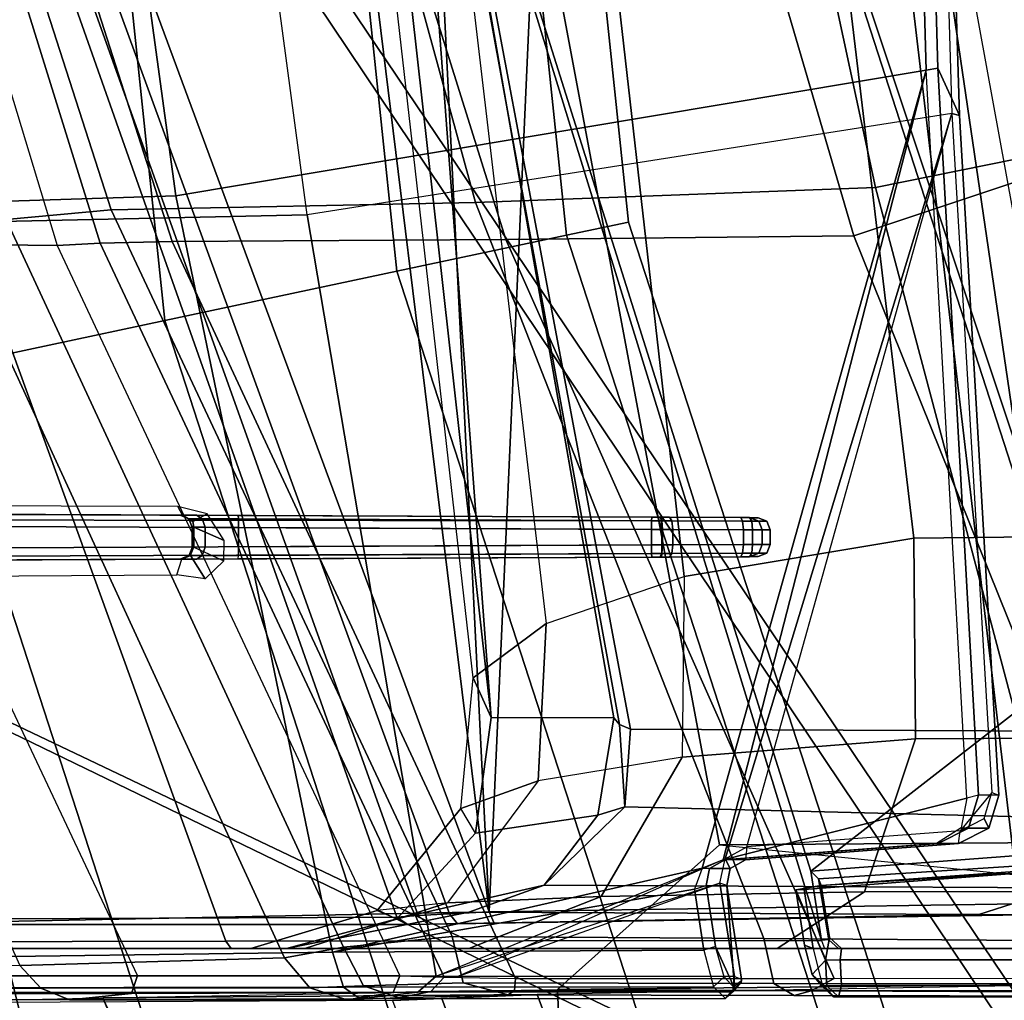
# Model space of a CAD drawing. Units: inches. Extents: x -12.8 to 13.9, y -13.8 to 13.8.
# Drawn here: x -9.7 to -8.9, y -2.6 to -1.8 of the extents above; entities that cross this region are included whole.
import ezdxf

# ---------------------------------------------------------------- set-up
doc = ezdxf.new("R2010")
doc.units = ezdxf.units.IN
doc.header["$MEASUREMENT"] = 0
for name, color, linetype in [('SEAT-BASE', 5, 'Continuous'), ('SEAT-FOOTREST', 5, 'Continuous'), ('SEAT-FRAME', 5, 'Continuous'), ('SEAT-INTERWEAVE', 5, 'Continuous')]:
    doc.layers.add(name, color=color, linetype=linetype)

msp = doc.modelspace()

# ---------------------------------------------------------------- linework, layer by layer
at = {"layer": 'SEAT-BASE'}
for points in [[(-1.9262, -0.66255, 6.36145), (-2.06298, -0.65731, 4.6526), (-10.6176, -7.06838, 3.30064), (-11.15383, -7.4879, 3.71143)], [(-1.91959, -0.69775, 6.43419), (-1.9262, -0.66255, 6.36145), (-11.15383, -7.4879, 3.71143), (-11.1474, -7.52336, 3.78943)], [(-10.6176, -7.06838, 3.30064), (-2.06298, -0.65731, 4.6526), (-2.04584, -0.65672, 4.60165), (-10.60046, -7.06779, 3.24969)], [(-2.00993, -0.68874, 4.55523), (-10.5287, -7.06631, 3.20692), (-10.60046, -7.06779, 3.24969), (-2.04584, -0.65672, 4.60165)], [(-2.00993, -0.68874, 4.55523), (-1.98629, -0.71725, 4.54054), (-10.40207, -7.02584, 3.21511), (-10.5287, -7.06631, 3.20692)], [(-1.88126, -0.75968, 6.46982), (-1.91959, -0.69775, 6.43419), (-11.1474, -7.52336, 3.78943), (-11.11134, -7.60765, 3.81877)], [(-9.89927, -7.71786, 3.21513), (-10.40207, -7.02584, 3.21511), (-1.98629, -0.71725, 4.54054), (-1.29594, -1.66743, 4.54054)], [(-1.88126, -0.75968, 6.46982), (-11.11134, -7.60765, 3.81877), (-10.89018, -7.91205, 3.81877), (-1.59255, -1.15705, 6.49726)], [(-10.66902, -8.21645, 3.81877), (-1.30384, -1.55443, 6.46982), (-1.59255, -1.15705, 6.49726), (-10.89018, -7.91205, 3.81877)], [(-1.25676, -1.61004, 6.43415), (-1.30384, -1.55443, 6.46982), (-10.66902, -8.21645, 3.81877), (-10.59988, -8.27696, 3.78943)], [(-10.57684, -8.29849, 3.71143), (-1.22535, -1.62718, 6.36145), (-1.25676, -1.61004, 6.43415), (-10.59988, -8.27696, 3.78943)], [(-10.57684, -8.29849, 3.71143), (-10.00345, -7.91369, 3.30064), (-1.26263, -1.75889, 4.6526), (-1.22535, -1.62718, 6.36145)], [(-9.9712, -7.82794, 3.20794), (-9.89927, -7.71786, 3.21513), (-1.29594, -1.66743, 4.54054), (-1.27613, -1.69873, 4.55523)], [(-1.25677, -1.74277, 4.60165), (-9.99759, -7.89757, 3.24969), (-9.9712, -7.82794, 3.20794), (-1.27613, -1.69873, 4.55523)], [(-9.99759, -7.89757, 3.24969), (-1.25677, -1.74277, 4.60165), (-1.26263, -1.75889, 4.6526), (-10.00345, -7.91369, 3.30064)]]:
    msp.add_3dface(points, dxfattribs=at)
at = {"layer": 'SEAT-FOOTREST'}
for points in [[(-9.74153, -2.06174, 14.63978), (-9.55299, -2.02166, 14.69143), (-9.76575, 0.00794, 14.69143), (-9.95851, 0.00794, 14.63978)], [(-9.55299, -2.02166, 13.92041), (-9.74153, -2.06174, 13.97206), (-9.95851, 0.00794, 13.97206), (-9.76575, 0.00794, 13.92041)], [(-9.55299, -2.02166, 14.69143), (-9.36445, -1.98159, 14.63978), (-9.573, 0.00794, 14.63978), (-9.76575, 0.00794, 14.69143)], [(-9.36445, -1.98159, 13.97206), (-9.55299, -2.02166, 13.92041), (-9.76575, 0.00794, 13.92041), (-9.573, 0.00794, 13.97206)], [(-9.36445, -1.98159, 14.63978), (-9.22642, -1.95225, 14.49867), (-9.43189, 0.00794, 14.49867), (-9.573, 0.00794, 14.63978)], [(-9.22642, -1.95225, 14.11316), (-9.36445, -1.98159, 13.97206), (-9.573, 0.00794, 13.97206), (-9.43189, 0.00794, 14.11316)], [(-9.22642, -1.95225, 14.49867), (-9.1759, -1.94151, 14.30592), (-9.38024, 0.00794, 14.30592), (-9.43189, 0.00794, 14.49867)], [(-9.1759, -1.94151, 14.30592), (-9.22642, -1.95225, 14.11316), (-9.43189, 0.00794, 14.11316), (-9.38024, 0.00794, 14.30592)], [(-8.6179, -3.82688, 14.49867), (-8.57072, -3.80587, 14.30592), (-9.1759, -1.94151, 14.30592), (-9.22642, -1.95225, 14.49867)], [(-8.57072, -3.80587, 14.30592), (-8.6179, -3.82688, 14.11316), (-9.22642, -1.95225, 14.11316), (-9.1759, -1.94151, 14.30592)], [(-8.74681, -3.88427, 14.63978), (-8.6179, -3.82688, 14.49867), (-9.22642, -1.95225, 14.49867), (-9.36445, -1.98159, 14.63978)], [(-8.6179, -3.82688, 14.11316), (-8.74681, -3.88427, 13.97206), (-9.36445, -1.98159, 13.97206), (-9.22642, -1.95225, 14.11316)], [(-8.9229, -3.96268, 14.69143), (-8.74681, -3.88427, 14.63978), (-9.36445, -1.98159, 14.63978), (-9.55299, -2.02166, 14.69143)], [(-8.74681, -3.88427, 13.97206), (-8.9229, -3.96268, 13.92041), (-9.55299, -2.02166, 13.92041), (-9.36445, -1.98159, 13.97206)], [(-9.09899, -4.04108, 14.63978), (-8.9229, -3.96268, 14.69143), (-9.55299, -2.02166, 14.69143), (-9.74153, -2.06174, 14.63978)], [(-8.9229, -3.96268, 13.92041), (-9.09899, -4.04108, 13.97206), (-9.74153, -2.06174, 13.97206), (-9.55299, -2.02166, 13.92041)], [(-9.2279, -4.09847, 14.49867), (-9.09899, -4.04108, 14.63978), (-9.74153, -2.06174, 14.63978), (-9.87956, -2.09108, 14.49867)], [(-9.09899, -4.04108, 13.97206), (-9.2279, -4.09847, 14.11316), (-9.87956, -2.09108, 14.11316), (-9.74153, -2.06174, 13.97206)], [(-9.27508, -4.11948, 14.30592), (-9.2279, -4.09847, 14.49867), (-9.87956, -2.09108, 14.49867), (-9.93008, -2.10182, 14.30592)], [(-9.2279, -4.09847, 14.11316), (-9.27508, -4.11948, 14.30592), (-9.93008, -2.10182, 14.30592), (-9.87956, -2.09108, 14.11316)]]:
    msp.add_3dface(points, dxfattribs=at)
at = {"layer": 'SEAT-FRAME'}
for points in [[(-9.30218, -2.31238, 26.18164), (-9.5653, -0.001, 26.15652), (-9.54986, -0.001, 26.57219), (-9.28773, -2.34444, 26.50454)], [(-9.50959, -0.001, 25.94093), (-9.24297, -2.2682, 25.9648), (-9.30218, -2.31238, 26.18164), (-9.5653, -0.001, 26.15652)], [(-9.28773, -2.34444, 26.50454), (-9.54986, -0.001, 26.57219), (-9.46268, -0.001, 27.14763), (-9.35924, -1.39352, 27.14364)], [(-9.13056, -2.22992, 25.80693), (-9.38417, -0.001, 25.73943), (-9.50959, -0.001, 25.94093), (-9.24297, -2.2682, 25.9648)], [(-9.38417, -0.001, 25.73943), (-9.13056, -2.22992, 25.80693), (-8.94379, -2.19864, 25.684), (-9.20606, -0.001, 25.6204)], [(-7.8222, -2.18621, 25.38159), (-8.00625, -0.001, 25.33631), (-9.20606, -0.001, 25.6204), (-8.94379, -2.19864, 25.684)], [(-9.87898, -2.52741, 25.26091), (-10.41912, -1.20021, 25.19939), (-9.98205, -1.20561, 24.80135), (-9.5035, -2.52641, 24.91295)], [(-9.82094, -1.21371, 30.11081), (-10.21007, -1.20915, 28.1182), (-9.81572, -2.50886, 27.78184), (-9.36427, -2.5069, 30.26233)], [(-9.42443, -1.21034, 24.58876), (-9.01893, -2.52599, 24.74313), (-9.5035, -2.52641, 24.91295), (-9.98205, -1.20561, 24.80135)], [(-9.16609, -1.20648, 24.5218), (-8.81205, -2.30186, 24.65645), (-9.02779, -2.46953, 24.72498), (-9.42443, -1.21034, 24.58876)], [(-8.5739, -1.20396, 24.39582), (-8.06826, -2.30667, 24.38085), (-8.80068, -2.30352, 24.56162), (-9.16609, -1.20648, 24.5218)], [(-8.80068, -2.30352, 24.56162), (-8.80068, -2.30352, 24.56162), (-8.81205, -2.30186, 24.65645), (-9.16609, -1.20648, 24.5218)], [(-9.82094, -1.21371, 30.11081), (-9.36427, -2.5069, 30.26233), (-9.34691, -2.50565, 30.29671), (-9.80888, -1.2134, 30.13436)], [(-9.80888, -1.2134, 30.13436), (-9.34691, -2.50565, 30.29671), (-9.32149, -2.50437, 30.32478), (-9.79348, -1.21292, 30.15816)], [(-9.767, -1.21151, 30.18301), (-9.79348, -1.21292, 30.15816), (-9.32149, -2.50437, 30.32478), (-9.28939, -2.50254, 30.34591)], [(-9.42135, -1.42821, 30.37669), (-9.45703, -1.31877, 30.36642), (-9.767, -1.21151, 30.18301), (-9.28939, -2.50254, 30.34591)], [(-9.63099, -1.28619, 24.55391), (-8.95069, -1.2147, 24.37253), (-8.93393, -1.81801, 24.43838), (-9.54412, -1.92031, 24.62)], [(-9.02779, -2.46953, 24.72498), (-9.02779, -2.46953, 24.72498), (-9.01893, -2.52599, 24.74313), (-9.42443, -1.21034, 24.58876)], [(-8.9244, -1.81627, 24.44382), (-8.93393, -1.81801, 24.43838), (-8.95069, -1.2147, 24.37253), (-8.94141, -1.21354, 24.37819)], [(-8.90681, -1.85499, 24.51165), (-8.9244, -1.81627, 24.44382), (-8.94141, -1.21354, 24.37819), (-8.92398, -1.2913, 24.44542)], [(-8.97512, -1.91336, 30.66694), (-8.70317, -1.85839, 30.80383), (-8.78193, -1.24206, 30.8228), (-9.11121, -1.28036, 30.66723)], [(-8.66669, -1.85958, 30.69684), (-8.75819, -1.25569, 30.68716), (-8.87699, -1.27409, 30.68309), (-8.72429, -1.8714, 30.69494)], [(-8.91916, -1.26155, 30.67339), (-9.1809, -1.31059, 30.53772), (-8.99267, -1.9527, 30.56294), (-8.76499, -1.8768, 30.68468)], [(-8.72429, -1.8714, 30.69494), (-8.87699, -1.27409, 30.68309), (-8.91916, -1.26155, 30.67339), (-8.76499, -1.8768, 30.68468)], [(-9.30032, -1.92562, 30.4991), (-8.97512, -1.91336, 30.66694), (-9.11121, -1.28036, 30.66723), (-9.47237, -1.29826, 30.47216)], [(-10.1003, -1.29983, 24.77273), (-9.63099, -1.28619, 24.55391), (-9.54412, -1.92031, 24.62), (-9.96965, -1.93377, 24.84751)], [(-9.52305, -1.29643, 24.6036), (-10.00727, -1.30777, 24.81013), (-9.87316, -1.94524, 24.88356), (-9.43743, -1.9356, 24.67188)], [(-9.52305, -1.29643, 24.6036), (-8.92992, -1.2901, 24.45501), (-8.91286, -1.85321, 24.52117), (-9.43743, -1.9356, 24.67188)], [(-8.90681, -1.85499, 24.51165), (-8.92398, -1.2913, 24.44542), (-8.92992, -1.2901, 24.45501), (-8.91286, -1.85321, 24.52117)], [(-9.5968, -1.93167, 30.34327), (-9.30032, -1.92562, 30.4991), (-9.47237, -1.29826, 30.47216), (-9.79779, -1.30757, 30.27301)], [(-9.68221, -1.93956, 30.26416), (-9.5968, -1.93167, 30.34327), (-9.79779, -1.30757, 30.27301), (-9.87366, -1.31194, 30.18938)], [(-9.1809, -1.31059, 30.53772), (-9.47485, -1.31986, 30.37525), (-9.27586, -1.95563, 30.41767), (-8.99267, -1.9527, 30.56294)], [(-9.64053, -1.96068, 30.14626), (-9.85653, -1.95818, 29.12938), (-10.01331, -1.31816, 29.17525), (-9.83253, -1.32662, 30.06815)], [(-9.47485, -1.31986, 30.37525), (-9.75003, -1.3249, 30.20885), (-9.54715, -1.95729, 30.2783), (-9.27586, -1.95563, 30.41767)], [(-9.80269, -1.32565, 30.14625), (-9.83253, -1.32662, 30.06815), (-9.64053, -1.96068, 30.14626), (-9.60555, -1.9588, 30.22164)], [(-9.75003, -1.3249, 30.20885), (-9.80269, -1.32565, 30.14625), (-9.60555, -1.9588, 30.22164), (-9.54715, -1.95729, 30.2783)], [(-8.01127, -1.37726, 26.75162), (-9.27782, -1.50918, 27.20764), (-9.10187, -2.44798, 27.22635), (-7.87082, -2.57253, 26.82403)], [(-9.28773, -2.34444, 26.50454), (-9.35924, -1.39352, 27.14364), (-9.33287, -1.51634, 27.20653), (-9.18788, -2.34485, 27.21575)], [(-9.28939, -2.50254, 30.34591), (-9.28939, -2.50254, 30.34591), (-9.33953, -1.49359, 30.41576), (-9.42135, -1.42821, 30.37669)], [(-9.24498, -1.51459, 30.46468), (-9.24498, -1.51459, 30.46468), (-9.33953, -1.49359, 30.41576), (-9.28939, -2.50254, 30.34591)], [(-9.27782, -1.50918, 27.20764), (-8.84639, -1.51699, 30.59551), (-8.67189, -2.44515, 30.61914), (-9.10187, -2.44798, 27.22635)], [(-9.18788, -2.34485, 27.21575), (-9.33287, -1.51635, 27.20653), (-9.33064, -1.5414, 27.31377), (-9.18333, -2.3503, 27.3175)], [(-8.85831, -2.49614, 30.5411), (-8.97365, -1.51895, 30.60303), (-9.24498, -1.51459, 30.46468), (-9.28939, -2.50254, 30.34591)], [(-8.80773, -2.47708, 30.56629), (-8.94719, -1.52798, 30.61503), (-8.97365, -1.51895, 30.60303), (-8.85831, -2.49614, 30.5411)], [(-8.78354, -2.36787, 30.59123), (-8.93276, -1.55117, 30.61966), (-8.94719, -1.52798, 30.61503), (-8.80773, -2.47708, 30.56629)], [(-9.18333, -2.3503, 27.3175), (-9.33064, -1.5414, 27.31377), (-9.32733, -1.54033, 27.4149), (-9.17442, -2.35403, 27.41898)], [(-8.77071, -2.35582, 30.25501), (-9.17442, -2.35403, 27.41898), (-9.32733, -1.54033, 27.4149), (-8.8773, -1.54033, 30.57895)], [(-8.89292, -1.54375, 30.61634), (-8.7439, -2.36054, 30.58759), (-8.78354, -2.36787, 30.59123), (-8.93276, -1.55117, 30.61966)], [(-8.8773, -1.54033, 30.57895), (-8.72866, -2.35608, 30.55036), (-8.7439, -2.36054, 30.58759), (-8.89292, -1.54375, 30.61634)], [(-8.72866, -2.35608, 30.55036), (-8.72866, -2.35608, 30.55036), (-8.77071, -2.35582, 30.25501), (-8.8773, -1.54033, 30.57895)], [(-8.89119, -2.40783, 24.57192), (-8.90066, -2.41014, 24.5666), (-8.93393, -1.81801, 24.43838), (-8.9244, -1.81627, 24.44382)], [(-8.87464, -2.40783, 24.63574), (-8.89119, -2.40783, 24.57192), (-8.9244, -1.81627, 24.44382), (-8.90681, -1.85499, 24.51165)], [(-9.54412, -1.92031, 24.62), (-8.93393, -1.81801, 24.43838), (-9.1161, -2.46722, 24.64046), (-9.41658, -2.53531, 24.75821)], [(-9.1161, -2.46722, 24.64046), (-8.93393, -1.81801, 24.43838), (-9.09898, -2.46021, 24.63369)], [(-8.93393, -1.81801, 24.43838), (-9.09898, -2.46021, 24.63369), (-8.90066, -2.41014, 24.5666), (-9.09898, -2.46021, 24.63369)], [(-9.33232, -2.55503, 24.82749), (-9.09725, -2.45955, 24.71867), (-8.91286, -1.85321, 24.52117), (-9.43743, -1.9356, 24.67188)], [(-8.91286, -1.85321, 24.52117), (-9.09725, -2.45955, 24.71867), (-9.0796, -2.44987, 24.7108)], [(-9.0796, -2.44987, 24.7108), (-8.91286, -1.85321, 24.52117), (-8.88041, -2.40549, 24.645), (-8.9062, -2.43682, 24.66186)], [(-8.91286, -1.85321, 24.52117), (-8.88041, -2.40549, 24.645), (-8.87464, -2.40783, 24.63574), (-8.90681, -1.85499, 24.51165)], [(-8.81231, -2.52627, 30.66577), (-8.59627, -2.46993, 30.77172), (-8.70317, -1.85839, 30.80383), (-8.97512, -1.91336, 30.66694)], [(-8.76499, -1.8768, 30.68468), (-8.99267, -1.9527, 30.56294), (-8.74941, -2.55649, 30.60339), (-8.54752, -2.46827, 30.70685)], [(-9.06576, -2.52443, 30.55197), (-8.81231, -2.52627, 30.66577), (-8.97512, -1.91336, 30.66694), (-9.30032, -1.92562, 30.4991)], [(-9.96965, -1.93377, 24.84751), (-9.54412, -1.92031, 24.62), (-9.41658, -2.53531, 24.75821), (-9.77948, -2.54031, 24.99008)], [(-9.31924, -2.52279, 30.43827), (-9.06576, -2.52443, 30.55197), (-9.30032, -1.92562, 30.4991), (-9.5968, -1.93167, 30.34327)], [(-9.43743, -1.9356, 24.67188), (-9.87316, -1.94524, 24.88356), (-9.68003, -2.55476, 25.02757), (-9.33232, -2.55503, 24.82749)], [(-9.40765, -2.53145, 30.36953), (-9.31924, -2.52279, 30.43827), (-9.5968, -1.93167, 30.34327), (-9.68221, -1.93956, 30.26416)], [(-9.45565, -2.54004, 30.26885), (-9.40765, -2.53145, 30.36953), (-9.68221, -1.93956, 30.26416), (-9.72859, -1.94737, 30.15555)], [(-9.72859, -1.94737, 30.15555), (-9.94093, -1.94864, 29.14879), (-9.67111, -2.54617, 29.11611), (-9.45565, -2.54004, 30.26885)], [(-8.99267, -1.9527, 30.56294), (-9.27586, -1.95563, 30.41767), (-9.00858, -2.55672, 30.48816), (-8.74941, -2.55649, 30.60339)], [(-9.85653, -1.95818, 29.12938), (-10.00739, -1.96408, 28.34414), (-9.71153, -2.55449, 28.32129), (-9.57537, -2.55451, 29.09872)], [(-9.362, -2.55475, 30.25854), (-9.57537, -2.55451, 29.09872), (-9.85653, -1.95818, 29.12938), (-9.64053, -1.96068, 30.14626)], [(-9.60555, -1.9588, 30.22164), (-9.64053, -1.96068, 30.14626), (-9.362, -2.55475, 30.25854), (-9.326, -2.55564, 30.3298)], [(-9.54715, -1.95729, 30.2783), (-9.60555, -1.9588, 30.22164), (-9.326, -2.55564, 30.3298), (-9.26779, -2.55696, 30.37304)], [(-9.27586, -1.95563, 30.41767), (-9.54715, -1.95729, 30.2783), (-9.26779, -2.55696, 30.37304), (-9.00858, -2.55672, 30.48816)], [(-10.06709, -2.17767, 25.20206), (-10.06448, -2.18348, 25.21105), (-9.15718, -2.18452, 25.2174), (-9.15711, -2.18164, 25.21044)], [(-9.15711, -2.18164, 25.21044), (-9.14915, -2.18164, 24.91215), (-9.49348, -2.18014, 24.89695), (-10.06709, -2.17767, 25.20206)], [(-9.49348, -2.18014, 24.89695), (-9.52733, -2.17999, 24.88135), (-9.95745, -2.17813, 25.06941), (-10.06709, -2.17767, 25.20206)], [(-9.52733, -2.17999, 24.88135), (-9.5405, -2.17993, 24.84648), (-9.89811, -2.17839, 25.01211), (-9.95745, -2.17813, 25.06941)], [(-9.72742, -2.17912, 24.88284), (-9.53877, -2.17993, 24.78146), (-9.5426, -2.17279, 24.77283), (-9.73248, -2.17238, 24.87502)], [(-9.53026, -2.18513, 24.78622), (-9.51867, -2.17887, 24.7642), (-9.5426, -2.17279, 24.77283), (-9.53877, -2.17993, 24.78146)], [(-10.05004, -2.18759, 25.21205), (-9.15724, -2.19148, 25.22028), (-9.15718, -2.18452, 25.2174), (-10.06448, -2.18348, 25.21105)], [(-9.5405, -2.17993, 24.84648), (-9.53877, -2.17993, 24.78146), (-9.72742, -2.17912, 24.88284), (-9.89811, -2.17839, 25.01211)], [(-9.53357, -2.18282, 24.84666), (-9.53026, -2.18513, 24.78622), (-9.53877, -2.17993, 24.78146), (-9.5405, -2.17993, 24.84648)], [(-9.53357, -2.18282, 24.84666), (-9.5405, -2.17993, 24.84648), (-9.52733, -2.17999, 24.88135), (-9.52268, -2.18288, 24.87699)], [(-9.53071, -2.18977, 24.84674), (-9.52943, -2.18977, 24.79884), (-9.53026, -2.18513, 24.78622), (-9.53357, -2.18282, 24.84666)], [(-9.53071, -2.18977, 24.84674), (-9.53357, -2.18282, 24.84666), (-9.52268, -2.18288, 24.87699), (-9.52016, -2.18983, 24.87462)], [(-9.52943, -2.18977, 24.79884), (-9.50487, -2.20067, 24.76508), (-9.51867, -2.17887, 24.7642), (-9.53026, -2.18513, 24.78622)], [(-9.52268, -2.18288, 24.87699), (-9.52733, -2.17999, 24.88135), (-9.49348, -2.18014, 24.89695), (-9.49318, -2.18302, 24.89)], [(-9.52016, -2.18983, 24.87462), (-9.52268, -2.18288, 24.87699), (-9.49318, -2.18302, 24.89), (-9.49309, -2.18998, 24.88712)], [(-9.14886, -2.18452, 24.9052), (-9.49318, -2.18302, 24.89), (-9.49348, -2.18014, 24.89695), (-9.14915, -2.18164, 24.91215)], [(-9.14876, -2.19148, 24.90232), (-9.49309, -2.18998, 24.88712), (-9.49318, -2.18302, 24.89), (-9.14886, -2.18452, 24.9052)], [(-9.15724, -2.19148, 25.22028), (-9.14835, -2.19151, 25.21935), (-9.14895, -2.18456, 25.21653), (-9.15718, -2.18452, 25.2174)], [(-9.15718, -2.18452, 25.2174), (-9.14895, -2.18456, 25.21653), (-9.15044, -2.18167, 25.20974), (-9.15711, -2.18164, 25.21044)], [(-9.15044, -2.18167, 25.20974), (-9.14253, -2.18167, 24.91321), (-9.14915, -2.18164, 24.91215), (-9.15711, -2.18164, 25.21044)], [(-9.14895, -2.18456, 25.21653), (-9.08316, -2.18484, 25.20194), (-9.08465, -2.18196, 25.19514), (-9.15044, -2.18167, 25.20974)], [(-9.08465, -2.18196, 25.19514), (-9.07761, -2.18196, 24.93129), (-9.14253, -2.18167, 24.91321), (-9.15044, -2.18167, 25.20974)], [(-9.14068, -2.18456, 24.90651), (-9.14886, -2.18452, 24.9052), (-9.14915, -2.18164, 24.91215), (-9.14253, -2.18167, 24.91321)], [(-9.14835, -2.19151, 25.21935), (-9.08256, -2.1918, 25.20475), (-9.08316, -2.18484, 25.20194), (-9.14895, -2.18456, 25.21653)], [(-9.13993, -2.19151, 24.90373), (-9.14876, -2.19148, 24.90232), (-9.14886, -2.18452, 24.9052), (-9.14068, -2.18456, 24.90651)], [(-9.07576, -2.18484, 24.92459), (-9.14068, -2.18456, 24.90651), (-9.14253, -2.18167, 24.91321), (-9.07761, -2.18196, 24.93129)], [(-9.07502, -2.1918, 24.92181), (-9.13993, -2.19151, 24.90373), (-9.14068, -2.18456, 24.90651), (-9.07576, -2.18484, 24.92459)], [(-9.08316, -2.18484, 25.20194), (-9.07001, -2.18489, 25.18598), (-9.07694, -2.18199, 25.1858), (-9.08465, -2.18196, 25.19514)], [(-9.07694, -2.18199, 25.1858), (-9.07042, -2.18199, 24.94103), (-9.07761, -2.18196, 24.93129), (-9.08465, -2.18196, 25.19514)], [(-9.08256, -2.1918, 25.20475), (-9.06715, -2.19183, 25.18606), (-9.07001, -2.18489, 25.18598), (-9.08316, -2.18484, 25.20194)], [(-9.06349, -2.18489, 24.94122), (-9.07576, -2.18484, 24.92459), (-9.07761, -2.18196, 24.93129), (-9.07042, -2.18199, 24.94103)], [(-9.07001, -2.18489, 25.18598), (-9.06349, -2.18489, 24.94122), (-9.07042, -2.18199, 24.94103), (-9.07694, -2.18199, 25.1858)], [(-9.06062, -2.19183, 24.9413), (-9.07502, -2.1918, 24.92181), (-9.07576, -2.18484, 24.92459), (-9.06349, -2.18489, 24.94122)], [(-9.06715, -2.19183, 25.18606), (-9.06062, -2.19183, 24.9413), (-9.06349, -2.18489, 24.94122), (-9.07001, -2.18489, 25.18598)], [(-9.15724, -2.20422, 25.22028), (-9.15724, -2.19148, 25.22028), (-10.05004, -2.18759, 25.21205), (-10.03872, -2.20806, 25.21216)], [(-9.53071, -2.20593, 24.84674), (-9.52957, -2.20594, 24.80401), (-9.52943, -2.18977, 24.79884), (-9.53071, -2.18977, 24.84674)], [(-9.53071, -2.20593, 24.84674), (-9.53071, -2.18977, 24.84674), (-9.52016, -2.18983, 24.87462), (-9.52016, -2.20587, 24.87462)], [(-9.52943, -2.18977, 24.79884), (-9.52957, -2.20594, 24.80401), (-9.50514, -2.21703, 24.77037), (-9.50487, -2.20067, 24.76508)], [(-9.49309, -2.20572, 24.88712), (-9.52016, -2.20587, 24.87462), (-9.52016, -2.18983, 24.87462), (-9.49309, -2.18998, 24.88712)], [(-9.49309, -2.20572, 24.88712), (-9.49309, -2.18998, 24.88712), (-9.14876, -2.19148, 24.90232), (-9.14876, -2.20422, 24.90232)], [(-9.15724, -2.20422, 25.22028), (-9.14835, -2.20419, 25.21935), (-9.14835, -2.19151, 25.21935), (-9.15724, -2.19148, 25.22028)], [(-9.13993, -2.20419, 24.90373), (-9.14876, -2.20422, 24.90232), (-9.14876, -2.19148, 24.90232), (-9.13993, -2.19151, 24.90373)], [(-9.14835, -2.19151, 25.21935), (-9.14835, -2.20419, 25.21935), (-9.08256, -2.2039, 25.20475), (-9.08256, -2.1918, 25.20475)], [(-9.13993, -2.20419, 24.90373), (-9.13993, -2.19151, 24.90373), (-9.07502, -2.1918, 24.92181), (-9.07502, -2.2039, 24.92181)], [(-9.08256, -2.2039, 25.20475), (-9.06715, -2.20387, 25.18606), (-9.06715, -2.19183, 25.18606), (-9.08256, -2.1918, 25.20475)], [(-9.06062, -2.20387, 24.9413), (-9.07502, -2.2039, 24.92181), (-9.07502, -2.1918, 24.92181), (-9.06062, -2.19183, 24.9413)], [(-9.06062, -2.20387, 24.9413), (-9.06062, -2.19183, 24.9413), (-9.06715, -2.19183, 25.18606), (-9.06715, -2.20387, 25.18606)], [(-7.8222, -2.18621, 25.38159), (-8.94379, -2.19864, 25.684), (-8.94249, -2.36193, 25.65505), (-7.82951, -2.35657, 25.35168)], [(-8.94379, -2.19864, 25.684), (-9.13056, -2.22992, 25.80693), (-9.13243, -2.37674, 25.78212), (-8.94249, -2.36193, 25.65505)], [(-10.03872, -2.20806, 25.21216), (-10.03529, -2.21465, 25.20964), (-9.15718, -2.21118, 25.2174), (-9.15724, -2.20422, 25.22028)], [(-9.53071, -2.20593, 24.84674), (-9.53357, -2.21288, 24.84666), (-9.52268, -2.21282, 24.87699), (-9.52016, -2.20587, 24.87462)], [(-9.53357, -2.21288, 24.84666), (-9.53216, -2.21266, 24.80137), (-9.52957, -2.20594, 24.80401), (-9.53071, -2.20593, 24.84674)], [(-9.52957, -2.20594, 24.80401), (-9.50514, -2.21703, 24.77037), (-9.52029, -2.23162, 24.78177), (-9.53216, -2.21266, 24.80137)], [(-9.52016, -2.20587, 24.87462), (-9.52268, -2.21282, 24.87699), (-9.49318, -2.21268, 24.89), (-9.49309, -2.20572, 24.88712)], [(-9.49309, -2.20572, 24.88712), (-9.14876, -2.20422, 24.90232), (-9.14886, -2.21118, 24.9052), (-9.49318, -2.21268, 24.89)], [(-9.15724, -2.20422, 25.22028), (-9.15718, -2.21118, 25.2174), (-9.14895, -2.21114, 25.21653), (-9.14835, -2.20419, 25.21935)], [(-9.14835, -2.20419, 25.21935), (-9.14895, -2.21114, 25.21653), (-9.08316, -2.21086, 25.20194), (-9.08256, -2.2039, 25.20475)], [(-9.14876, -2.20422, 24.90232), (-9.13993, -2.20419, 24.90373), (-9.14068, -2.21114, 24.90651), (-9.14886, -2.21118, 24.9052)], [(-9.13993, -2.20419, 24.90373), (-9.07502, -2.2039, 24.92181), (-9.07576, -2.21086, 24.92459), (-9.14068, -2.21114, 24.90651)], [(-9.08256, -2.2039, 25.20475), (-9.08316, -2.21086, 25.20194), (-9.07001, -2.21082, 25.18598), (-9.06715, -2.20387, 25.18606)], [(-9.07502, -2.2039, 24.92181), (-9.06062, -2.20387, 24.9413), (-9.06349, -2.21082, 24.94122), (-9.07576, -2.21086, 24.92459)], [(-9.06062, -2.20387, 24.9413), (-9.06715, -2.20387, 25.18606), (-9.07001, -2.21082, 25.18598), (-9.06349, -2.21082, 24.94122)], [(-9.15718, -2.21118, 25.2174), (-10.03529, -2.21465, 25.20964), (-10.03392, -2.21789, 25.20239), (-9.15711, -2.21406, 25.21044)], [(-10.03392, -2.21789, 25.20239), (-9.49348, -2.21556, 24.89695), (-9.14915, -2.21406, 24.91215), (-9.15711, -2.21406, 25.21044)], [(-10.03392, -2.21789, 25.20239), (-9.92411, -2.21742, 25.07015), (-9.52733, -2.21571, 24.88134), (-9.49348, -2.21556, 24.89695)], [(-9.92411, -2.21742, 25.07015), (-9.86482, -2.21717, 25.01314), (-9.5405, -2.21577, 24.84648), (-9.52733, -2.21571, 24.88134)], [(-9.86482, -2.21717, 25.01314), (-9.70979, -2.21651, 24.89463), (-9.53922, -2.21577, 24.79977), (-9.5405, -2.21577, 24.84648)], [(-9.70979, -2.21651, 24.89463), (-9.71487, -2.2296, 24.88688), (-9.54321, -2.22849, 24.79123), (-9.53922, -2.21577, 24.79977)], [(-9.53216, -2.21266, 24.80137), (-9.52029, -2.23162, 24.78177), (-9.5432, -2.22849, 24.79124), (-9.53922, -2.21577, 24.79977)], [(-9.5405, -2.21577, 24.84648), (-9.53922, -2.21577, 24.79977), (-9.53216, -2.21266, 24.80137), (-9.53357, -2.21288, 24.84666)], [(-9.53357, -2.21288, 24.84666), (-9.5405, -2.21577, 24.84648), (-9.52733, -2.21571, 24.88134), (-9.52268, -2.21282, 24.87699)], [(-9.52268, -2.21282, 24.87699), (-9.52733, -2.21571, 24.88134), (-9.49348, -2.21556, 24.89695), (-9.49318, -2.21268, 24.89)], [(-9.49318, -2.21268, 24.89), (-9.14886, -2.21118, 24.9052), (-9.14915, -2.21406, 24.91215), (-9.49348, -2.21556, 24.89695)], [(-9.14895, -2.21114, 25.21653), (-9.15718, -2.21118, 25.2174), (-9.15711, -2.21406, 25.21044), (-9.15044, -2.21403, 25.20974)], [(-9.15711, -2.21406, 25.21044), (-9.14915, -2.21406, 24.91215), (-9.14253, -2.21403, 24.91321), (-9.15044, -2.21403, 25.20974)], [(-9.14895, -2.21114, 25.21653), (-9.15044, -2.21403, 25.20974), (-9.08465, -2.21375, 25.19514), (-9.08316, -2.21086, 25.20194)], [(-9.15044, -2.21403, 25.20974), (-9.14253, -2.21403, 24.91321), (-9.07761, -2.21375, 24.93129), (-9.08465, -2.21375, 25.19514)], [(-9.14886, -2.21118, 24.9052), (-9.14068, -2.21114, 24.90651), (-9.14253, -2.21403, 24.91321), (-9.14915, -2.21406, 24.91215)], [(-9.14068, -2.21114, 24.90651), (-9.07576, -2.21086, 24.92459), (-9.07761, -2.21375, 24.93129), (-9.14253, -2.21403, 24.91321)], [(-9.08316, -2.21086, 25.20194), (-9.08465, -2.21375, 25.19514), (-9.07694, -2.21371, 25.1858), (-9.07001, -2.21082, 25.18598)], [(-9.08465, -2.21375, 25.19514), (-9.07761, -2.21375, 24.93129), (-9.07042, -2.21371, 24.94103), (-9.07694, -2.21371, 25.1858)], [(-9.07576, -2.21086, 24.92459), (-9.06349, -2.21082, 24.94122), (-9.07042, -2.21371, 24.94103), (-9.07761, -2.21375, 24.93129)], [(-9.06349, -2.21082, 24.94122), (-9.07001, -2.21082, 25.18598), (-9.07694, -2.21371, 25.1858), (-9.07042, -2.21371, 24.94103)], [(-9.13243, -2.37674, 25.78212), (-9.24953, -2.39596, 25.94461), (-9.24297, -2.2682, 25.9648), (-9.13056, -2.22992, 25.80693)], [(-9.24953, -2.39596, 25.94461), (-9.31228, -2.41869, 26.16897), (-9.30218, -2.31238, 26.18164), (-9.24297, -2.2682, 25.9648)], [(-8.81205, -2.30186, 24.65645), (-8.8094, -2.32329, 24.62705), (-8.83775, -2.45525, 24.67115), (-9.02779, -2.46953, 24.72498)], [(-9.30033, -2.43872, 26.49534), (-9.31228, -2.41869, 26.16897), (-9.30218, -2.31238, 26.18164), (-9.28773, -2.34444, 26.50454)], [(-9.20089, -2.42386, 27.24956), (-9.30033, -2.43872, 26.49534), (-9.28773, -2.34444, 26.50454), (-9.18788, -2.34485, 27.21575)], [(-9.20089, -2.42386, 27.24956), (-9.18788, -2.34485, 27.21575), (-9.18333, -2.3503, 27.3175), (-9.17899, -2.41729, 27.41886)], [(-9.18333, -2.3503, 27.3175), (-9.18333, -2.3503, 27.3175), (-9.17442, -2.35403, 27.41898), (-9.17899, -2.41729, 27.41886)], [(-8.77826, -2.42732, 30.25602), (-9.17899, -2.41729, 27.41886), (-9.17442, -2.35403, 27.41898), (-8.77071, -2.35582, 30.25501)], [(-8.94249, -2.36193, 25.65505), (-9.13243, -2.37674, 25.78212), (-9.19809, -2.49006, 25.71125), (-8.98393, -2.48622, 25.55338)], [(-7.82951, -2.35657, 25.35168), (-8.94249, -2.36193, 25.65505), (-8.98393, -2.48622, 25.55338), (-7.8571, -2.48492, 25.23884)], [(-9.13243, -2.37674, 25.78212), (-9.24953, -2.39596, 25.94461), (-9.32327, -2.49522, 25.90612), (-9.19809, -2.49006, 25.71125)], [(-9.32327, -2.49522, 25.90612), (-9.38031, -2.50141, 26.1593), (-9.31228, -2.41869, 26.16897), (-9.24953, -2.39596, 25.94461)], [(-8.92555, -2.4471, 24.58485), (-9.09898, -2.46021, 24.63369), (-8.90066, -2.41014, 24.5666), (-8.9053, -2.43439, 24.57554)], [(-8.9062, -2.43682, 24.66186), (-8.88668, -2.42665, 24.65349), (-8.88041, -2.40549, 24.645)], [(-8.89119, -2.40783, 24.57192), (-8.90066, -2.41014, 24.5666), (-8.9053, -2.43439, 24.57554), (-8.89957, -2.43444, 24.58086)], [(-8.87464, -2.40783, 24.63574), (-8.89119, -2.40783, 24.57192), (-8.89957, -2.43444, 24.58086), (-8.88298, -2.43444, 24.64481)], [(-8.88041, -2.40549, 24.645), (-8.87464, -2.40783, 24.63574), (-8.88298, -2.43444, 24.64481), (-8.88668, -2.42665, 24.65349)], [(-8.82329, -2.483, 30.26238), (-9.24458, -2.48085, 27.29966), (-9.17899, -2.41729, 27.41886), (-8.77826, -2.42732, 30.25602)], [(-9.24458, -2.48085, 27.29966), (-9.24458, -2.48085, 27.29966), (-9.20089, -2.42386, 27.24956), (-9.17899, -2.41729, 27.41886)], [(-9.38031, -2.50141, 26.1593), (-9.36433, -2.50842, 26.4811), (-9.30033, -2.43872, 26.49534), (-9.31228, -2.41869, 26.16897)], [(-9.24458, -2.48085, 27.29966), (-9.36433, -2.50842, 26.4811), (-9.30033, -2.43872, 26.49534), (-9.20089, -2.42386, 27.24956)], [(-8.89957, -2.43444, 24.58086), (-8.9053, -2.43439, 24.57554), (-8.92555, -2.4471, 24.58485), (-8.92411, -2.4471, 24.59043)], [(-8.88668, -2.42665, 24.65349), (-8.88298, -2.43444, 24.64481), (-8.90751, -2.4471, 24.65446), (-8.9062, -2.43682, 24.66186)], [(-9.0796, -2.44987, 24.7108), (-9.0809, -2.46021, 24.70342), (-8.90751, -2.4471, 24.65446), (-8.9062, -2.43682, 24.66186)], [(-8.88298, -2.43444, 24.64481), (-8.89957, -2.43444, 24.58086), (-8.92411, -2.4471, 24.59043), (-8.90751, -2.4471, 24.65446)], [(-9.10187, -2.44798, 27.22635), (-8.67189, -2.44515, 30.61914), (-8.77399, -2.56108, 30.57785), (-9.23374, -2.56586, 27.29802)], [(-7.87082, -2.57253, 26.82403), (-7.87082, -2.57253, 26.82403), (-9.23374, -2.56586, 27.29802), (-9.10187, -2.44798, 27.22635)], [(-9.09754, -2.46021, 24.63922), (-9.09898, -2.46021, 24.63369), (-8.92555, -2.4471, 24.58485), (-8.92411, -2.4471, 24.59043)], [(-9.0809, -2.46021, 24.70342), (-9.09754, -2.46021, 24.63922), (-8.92411, -2.4471, 24.59043), (-8.90751, -2.4471, 24.65446)], [(-9.0796, -2.44987, 24.7108), (-9.0809, -2.46021, 24.70342), (-9.0934, -2.46732, 24.71005), (-9.09725, -2.45955, 24.71867)], [(-8.83748, -2.46393, 24.66977), (-9.02136, -2.47577, 24.72302), (-9.02779, -2.46953, 24.72498), (-8.83775, -2.45525, 24.67115)], [(-9.09725, -2.45955, 24.71867), (-9.31409, -2.55504, 24.817), (-9.1018, -2.4792, 24.72674)], [(-9.1161, -2.46722, 24.64046), (-9.11006, -2.46732, 24.64578), (-9.09754, -2.46021, 24.63922), (-9.09898, -2.46021, 24.63369)], [(-9.0809, -2.46021, 24.70342), (-9.09754, -2.46021, 24.63922), (-9.11006, -2.46732, 24.64578), (-9.0934, -2.46732, 24.71005)], [(-9.09725, -2.45955, 24.71867), (-9.0934, -2.46732, 24.71005), (-9.09604, -2.48121, 24.71755), (-9.1018, -2.4792, 24.72674)], [(-8.83927, -2.46814, 24.66227), (-9.0192, -2.48123, 24.71635), (-9.02136, -2.47577, 24.72302), (-8.83748, -2.46393, 24.66977)], [(-9.41658, -2.53531, 24.75821), (-9.1161, -2.46722, 24.64046), (-9.1222, -2.48427, 24.64789)], [(-9.1222, -2.48427, 24.64789), (-9.11274, -2.48121, 24.65315), (-9.11006, -2.46732, 24.64578), (-9.1161, -2.46722, 24.64046)], [(-9.0934, -2.46732, 24.71005), (-9.11006, -2.46732, 24.64578), (-9.11274, -2.48121, 24.65315), (-9.09604, -2.48121, 24.71755)], [(-8.83765, -2.46964, 24.5691), (-9.03306, -2.48443, 24.62435), (-9.03981, -2.48475, 24.63672), (-9.0192, -2.48123, 24.71635)], [(-9.03306, -2.48443, 24.62435), (-8.83765, -2.46964, 24.5691), (-8.04794, -2.53087, 24.39069), (-9.02568, -2.53234, 24.63937)], [(-9.02779, -2.46953, 24.72498), (-9.02136, -2.47577, 24.72302), (-9.01293, -2.52537, 24.73788), (-9.01893, -2.52599, 24.74313)], [(-8.83927, -2.46814, 24.66227), (-8.83927, -2.46814, 24.66227), (-8.83765, -2.46964, 24.5691), (-9.0192, -2.48123, 24.71635)], [(-9.30575, -2.50292, 27.35949), (-9.45407, -2.5325, 26.45718), (-9.36433, -2.50842, 26.4811), (-9.24458, -2.48085, 27.29966)], [(-9.1018, -2.4792, 24.72674), (-9.33232, -2.55503, 24.82749), (-9.08984, -2.55509, 24.75162)], [(-8.89114, -2.50475, 30.27203), (-9.30575, -2.50292, 27.35949), (-9.24458, -2.48085, 27.29966), (-8.82329, -2.483, 30.26238)], [(-9.1051, -2.53072, 24.66882), (-9.11456, -2.53389, 24.6636), (-9.1222, -2.48427, 24.64789), (-9.11274, -2.48121, 24.65315)], [(-9.09604, -2.48121, 24.71755), (-9.08971, -2.5647, 24.71871), (-9.1051, -2.53072, 24.66882), (-9.11274, -2.48121, 24.65315)], [(-9.1018, -2.4792, 24.72674), (-9.08984, -2.55509, 24.75162), (-9.08408, -2.55727, 24.7425), (-9.09604, -2.48121, 24.71755)], [(-9.09604, -2.48121, 24.71755), (-9.08408, -2.55727, 24.7425), (-9.08421, -2.55981, 24.7413), (-9.08971, -2.5647, 24.71871)], [(-9.03981, -2.48475, 24.63672), (-9.01584, -2.54182, 24.71243), (-9.01259, -2.5234, 24.72995), (-9.0192, -2.48123, 24.71635)], [(-9.0192, -2.48123, 24.71635), (-9.01259, -2.5234, 24.72995), (-9.01293, -2.52537, 24.73788), (-9.02136, -2.47577, 24.72302)], [(-9.19809, -2.49006, 25.71125), (-9.32327, -2.49522, 25.90612), (-9.43929, -2.5325, 25.86231), (-9.30588, -2.5325, 25.61767)], [(-9.41658, -2.53531, 24.75821), (-9.1222, -2.48427, 24.64789), (-9.11456, -2.53389, 24.6636)], [(-8.98393, -2.48622, 25.55338), (-9.19809, -2.49006, 25.71125), (-9.30588, -2.5325, 25.61767), (-9.05508, -2.5325, 25.41092)], [(-7.8571, -2.48492, 25.23884), (-8.98393, -2.48622, 25.55338), (-9.05508, -2.5325, 25.41092), (-7.89664, -2.5325, 25.07716)], [(-9.03981, -2.48475, 24.63672), (-9.03306, -2.48443, 24.62435), (-9.02568, -2.53234, 24.63937), (-9.03285, -2.52977, 24.65085)], [(-9.03981, -2.48475, 24.63672), (-9.03285, -2.52977, 24.65085), (-9.02668, -2.55363, 24.66781), (-9.01584, -2.54182, 24.71243)], [(-8.8541, -2.50497, 30.53215), (-8.89114, -2.50475, 30.27203), (-8.82329, -2.483, 30.26238), (-8.78532, -2.48534, 30.55156)], [(-9.32327, -2.49522, 25.90612), (-9.38031, -2.50141, 26.1593), (-9.4832, -2.5325, 26.15589), (-9.43929, -2.5325, 25.86231)], [(-9.28518, -2.51188, 30.33692), (-8.8541, -2.50497, 30.53215), (-8.85831, -2.49614, 30.5411), (-9.28939, -2.50254, 30.34591)], [(-10.04164, -2.5325, 26.25486), (-9.45407, -2.5325, 26.45718), (-9.30575, -2.50292, 27.35949), (-9.80755, -2.51297, 27.78053)], [(-9.35546, -2.51285, 30.25964), (-9.80755, -2.51297, 27.78053), (-9.30575, -2.50292, 27.35949), (-8.89114, -2.50475, 30.27203)], [(-9.45407, -2.5325, 26.45718), (-9.4832, -2.5325, 26.15589), (-9.38031, -2.50141, 26.1593), (-9.36433, -2.50842, 26.4811)], [(-9.36427, -2.5069, 30.26233), (-9.35546, -2.51285, 30.25964), (-9.3391, -2.51267, 30.29116), (-9.34691, -2.50565, 30.29671)], [(-9.28518, -2.51188, 30.33692), (-9.35546, -2.51285, 30.25964), (-8.89114, -2.50475, 30.27203), (-8.8541, -2.50497, 30.53215)], [(-9.34691, -2.50565, 30.29671), (-9.3391, -2.51267, 30.29116), (-9.31501, -2.51234, 30.31743), (-9.32149, -2.50437, 30.32478)], [(-9.32149, -2.50437, 30.32478), (-9.31501, -2.51234, 30.31743), (-9.28518, -2.51188, 30.33692), (-9.28939, -2.50254, 30.34591)], [(-9.81572, -2.50886, 27.78184), (-9.80755, -2.51297, 27.78053), (-9.35546, -2.51285, 30.25964), (-9.36427, -2.5069, 30.26233)], [(-9.31501, -2.51234, 30.31743), (-9.3391, -2.51267, 30.29116), (-9.35546, -2.51285, 30.25964), (-9.28518, -2.51188, 30.33692)], [(-9.5035, -2.52641, 24.91295), (-9.49901, -2.5325, 24.92086), (-9.87199, -2.5325, 25.26596), (-9.87898, -2.52741, 25.26091)], [(-9.01893, -2.52599, 24.74313), (-9.0166, -2.5325, 24.7521), (-9.49901, -2.5325, 24.92086), (-9.5035, -2.52641, 24.91295)], [(-9.39156, -2.56267, 30.35507), (-9.3104, -2.56041, 30.42102), (-9.31925, -2.52279, 30.43826), (-9.40765, -2.53145, 30.36953)], [(-9.3104, -2.56041, 30.42102), (-9.05766, -2.56089, 30.53387), (-9.06576, -2.52443, 30.55197), (-9.31925, -2.52279, 30.43826)], [(-9.05766, -2.56089, 30.53387), (-8.80425, -2.56121, 30.64777), (-8.81231, -2.52627, 30.66577), (-9.06576, -2.52443, 30.55197)], [(-9.03285, -2.52977, 24.65085), (-9.02568, -2.53234, 24.63937), (-9.01861, -2.56097, 24.65981), (-9.02668, -2.55363, 24.66781)], [(-9.0052, -2.5325, 24.74345), (-9.01293, -2.52537, 24.73788), (-9.01893, -2.52599, 24.74313), (-9.0166, -2.5325, 24.7521)], [(-9.01258, -2.5234, 24.72995), (-9.01584, -2.54182, 24.71243), (-9.00388, -2.54174, 24.71945), (-9.00267, -2.5325, 24.72928)], [(-9.00267, -2.53249, 24.72928), (-9.01259, -2.5234, 24.72995), (-9.01293, -2.52537, 24.73788), (-9.0052, -2.5325, 24.74345)], [(-9.45407, -2.5325, 26.45718), (-10.04164, -2.5325, 26.25486), (-10.04711, -2.5325, 25.74332), (-9.4832, -2.5325, 26.15589)], [(-9.4832, -2.5325, 26.15589), (-10.04711, -2.5325, 25.74332), (-9.87199, -2.5325, 25.26596), (-9.43929, -2.5325, 25.86231)], [(-9.43929, -2.5325, 25.86231), (-9.87199, -2.5325, 25.26596), (-9.49901, -2.5325, 24.92086), (-9.30588, -2.5325, 25.61767)], [(-9.40773, -2.56387, 24.77934), (-9.76546, -2.56437, 25.00542), (-9.77948, -2.54031, 24.99008), (-9.41658, -2.53531, 24.75821)], [(-9.30588, -2.5325, 25.61767), (-9.49901, -2.5325, 24.92086), (-9.0166, -2.5325, 24.7521), (-9.05508, -2.5325, 25.41092)], [(-9.43506, -2.56435, 30.26487), (-9.39156, -2.56267, 30.35507), (-9.40765, -2.53145, 30.36953), (-9.45565, -2.54004, 30.26885)], [(-9.10693, -2.56368, 24.68583), (-9.40773, -2.56387, 24.77934), (-9.41658, -2.53531, 24.75821), (-9.11456, -2.53389, 24.6636)], [(-9.10693, -2.56368, 24.68583), (-9.09816, -2.55552, 24.68868), (-9.1051, -2.53072, 24.66882), (-9.11456, -2.53389, 24.6636)], [(-9.08971, -2.5647, 24.71871), (-9.09816, -2.55552, 24.68868), (-9.09816, -2.55552, 24.68868), (-9.1051, -2.53072, 24.66882)], [(-8.02513, -2.5325, 24.4809), (-7.89664, -2.5325, 25.07716), (-9.05508, -2.5325, 25.41092), (-9.0052, -2.5325, 24.74345)], [(-9.0166, -2.5325, 24.7521), (-9.0166, -2.5325, 24.7521), (-9.0052, -2.5325, 24.74345), (-9.05508, -2.5325, 25.41092)], [(-8.04794, -2.53087, 24.39069), (-9.02568, -2.53234, 24.63937), (-9.01861, -2.56097, 24.65981), (-8.04307, -2.56053, 24.41157)], [(-9.00267, -2.5325, 24.72928), (-9.00267, -2.5325, 24.72928), (-8.02513, -2.5325, 24.4809), (-9.0052, -2.5325, 24.74345)], [(-9.00388, -2.54174, 24.71945), (-8.02735, -2.54174, 24.47133), (-8.02513, -2.5325, 24.4809), (-9.00267, -2.5325, 24.72928)], [(-9.79659, -2.56498, 28.32256), (-9.65386, -2.56482, 29.11295), (-9.67111, -2.54617, 29.11611), (-9.81177, -2.54928, 28.32523)], [(-9.65386, -2.56482, 29.11295), (-9.43506, -2.56435, 30.26487), (-9.45565, -2.54004, 30.26885), (-9.67111, -2.54617, 29.11611)], [(-9.02668, -2.55363, 24.66781), (-9.01885, -2.56271, 24.6952), (-9.01475, -2.56271, 24.71083), (-9.01584, -2.54182, 24.71243)], [(-9.00388, -2.54174, 24.71945), (-9.01584, -2.54182, 24.71243), (-9.01475, -2.56271, 24.71083), (-9.00279, -2.56262, 24.71785)], [(-9.00388, -2.54174, 24.71945), (-9.00279, -2.56262, 24.71785), (-8.02766, -2.56262, 24.47008), (-8.02737, -2.54174, 24.47133)], [(-9.57537, -2.55451, 29.09872), (-9.58021, -2.56891, 29.09889), (-9.71631, -2.56937, 28.31882), (-9.71153, -2.55449, 28.32129)], [(-9.362, -2.55475, 30.25854), (-9.36744, -2.56822, 30.25958), (-9.58021, -2.56891, 29.09889), (-9.57537, -2.55451, 29.09872)], [(-9.02668, -2.55363, 24.66781), (-9.01861, -2.56097, 24.65981), (-9.00935, -2.57187, 24.69271), (-9.01885, -2.56271, 24.6952)], [(-9.68003, -2.55476, 25.02757), (-9.68615, -2.56822, 25.02552), (-9.34723, -2.56787, 24.82309), (-9.33232, -2.55503, 24.82749)], [(-8.77399, -2.56108, 30.57785), (-9.25015, -2.56982, 30.36952), (-9.60342, -2.57253, 27.43311), (-9.23374, -2.56586, 27.29802)], [(-9.36282, -2.57267, 30.33233), (-9.27372, -2.57017, 30.39128), (-9.3104, -2.56041, 30.42102), (-9.39156, -2.56267, 30.35507)], [(-9.36744, -2.56822, 30.25958), (-9.362, -2.55475, 30.25854), (-9.326, -2.55564, 30.3298), (-9.33678, -2.56746, 30.32682)], [(-9.33232, -2.55503, 24.82749), (-9.34723, -2.56787, 24.82309), (-9.09116, -2.56779, 24.74579), (-9.08984, -2.55509, 24.75162)], [(-9.33678, -2.56746, 30.32682), (-9.326, -2.55564, 30.3298), (-9.26779, -2.55696, 30.37304), (-9.26864, -2.56671, 30.37987)], [(-9.27372, -2.57017, 30.39128), (-9.04114, -2.57067, 30.49708), (-9.05766, -2.56089, 30.53387), (-9.3104, -2.56041, 30.42102)], [(-9.02728, -2.56679, 30.48705), (-9.26864, -2.56671, 30.37987), (-9.26779, -2.55696, 30.37304), (-9.00858, -2.55672, 30.48816)], [(-8.77399, -2.56108, 30.57785), (-9.25015, -2.56982, 30.36952), (-8.65867, -4.15855, 30.80303), (-8.08752, -4.15858, 31.08837)], [(-9.09717, -2.5731, 24.72126), (-9.08971, -2.5647, 24.71871), (-9.09816, -2.55552, 24.68868), (-9.10693, -2.56368, 24.68583)], [(-9.09116, -2.56779, 24.74579), (-9.09717, -2.5731, 24.72126), (-9.08971, -2.5647, 24.71871), (-9.08421, -2.55981, 24.7413)], [(-9.08982, -2.56269, 24.75128), (-9.084, -2.55879, 24.7424), (-9.08421, -2.55981, 24.7413), (-9.09116, -2.56779, 24.74579)], [(-9.08984, -2.55509, 24.75162), (-9.08408, -2.55727, 24.7425), (-9.084, -2.55879, 24.7424), (-9.08982, -2.56269, 24.75128)], [(-9.08408, -2.55727, 24.7425), (-9.084, -2.55879, 24.7424), (-9.08421, -2.55981, 24.7413)], [(-9.04114, -2.57067, 30.49708), (-8.78831, -2.57118, 30.61232), (-8.80425, -2.56121, 30.64777), (-9.05766, -2.56089, 30.53387)], [(-8.76804, -2.56689, 30.6023), (-9.02728, -2.56679, 30.48705), (-9.00858, -2.55672, 30.48816), (-8.74941, -2.55649, 30.60339)], [(-8.03518, -2.57187, 24.44545), (-9.00935, -2.57187, 24.69271), (-9.01861, -2.56097, 24.65981), (-8.04307, -2.56053, 24.41157)], [(-9.25015, -2.56982, 30.36952), (-9.36787, -2.57484, 30.22089), (-9.80071, -2.57684, 27.77661), (-9.60342, -2.57253, 27.43311)], [(-9.7768, -2.57395, 28.31908), (-9.63047, -2.57429, 29.10866), (-9.65386, -2.56482, 29.11295), (-9.79659, -2.56498, 28.32256)], [(-9.71631, -2.56937, 28.31882), (-9.58021, -2.56891, 29.09889), (-9.63047, -2.57429, 29.10866), (-9.7768, -2.57395, 28.31908)], [(-9.39412, -2.57343, 24.81196), (-9.74508, -2.57416, 25.02777), (-9.76546, -2.56437, 25.00542), (-9.40773, -2.56387, 24.77934)], [(-9.34723, -2.56787, 24.82309), (-9.68615, -2.56822, 25.02552), (-9.74508, -2.57416, 25.02777), (-9.39412, -2.57343, 24.81196)], [(-9.63047, -2.57429, 29.10866), (-9.40502, -2.5741, 30.25903), (-9.43506, -2.56435, 30.26487), (-9.65386, -2.56482, 29.11295)], [(-9.58021, -2.56891, 29.09889), (-9.36744, -2.56822, 30.25958), (-9.40502, -2.5741, 30.25903), (-9.63047, -2.57429, 29.10866)], [(-9.60342, -2.57253, 27.43311), (-9.60342, -2.57253, 27.43311), (-9.23374, -2.56586, 27.29802), (-9.19049, -3.55734, 27.69414)], [(-9.40502, -2.5741, 30.25903), (-9.36282, -2.57267, 30.33233), (-9.39156, -2.56267, 30.35507), (-9.43506, -2.56435, 30.26487)], [(-9.09717, -2.5731, 24.72126), (-9.39412, -2.57343, 24.81196), (-9.40773, -2.56387, 24.77934), (-9.10693, -2.56368, 24.68583)], [(-9.33678, -2.56746, 30.32682), (-9.36282, -2.57267, 30.33233), (-9.40502, -2.5741, 30.25903), (-9.36744, -2.56822, 30.25958)], [(-9.34723, -2.56787, 24.82309), (-9.39412, -2.57343, 24.81196), (-9.09717, -2.5731, 24.72126), (-9.09116, -2.56779, 24.74579)], [(-9.32765, -2.5731, 30.30996), (-9.32765, -2.5731, 30.30996), (-9.25015, -2.56982, 30.36952), (-9.36787, -2.57484, 30.22089)], [(-9.26864, -2.56671, 30.37987), (-9.27372, -2.57017, 30.39128), (-9.36282, -2.57267, 30.33233), (-9.33678, -2.56746, 30.32682)], [(-8.65867, -4.15855, 30.80303), (-9.25015, -2.56982, 30.36952), (-9.32765, -2.5731, 30.30996), (-8.72719, -4.20751, 30.74217)], [(-9.27372, -2.57017, 30.39128), (-9.26864, -2.56671, 30.37987), (-9.02728, -2.56679, 30.48705), (-9.04114, -2.57067, 30.49708)], [(-9.23374, -2.56586, 27.29802), (-7.87082, -2.57253, 26.82403), (-7.64297, -3.55734, 27.26201), (-9.19049, -3.55734, 27.69414)], [(-9.04114, -2.57067, 30.49708), (-9.02728, -2.56679, 30.48705), (-8.76804, -2.56689, 30.6023), (-8.78831, -2.57118, 30.61232)], [(-9.01885, -2.56271, 24.6952), (-9.00935, -2.57187, 24.69271), (-9.00526, -2.57187, 24.70834), (-9.01475, -2.56271, 24.71083)], [(-9.01475, -2.56271, 24.71083), (-9.01475, -2.56271, 24.71083), (-9.00526, -2.57187, 24.70834), (-9.00279, -2.56262, 24.71785)], [(-9.00279, -2.56262, 24.71785), (-9.00526, -2.57187, 24.70834), (-8.02988, -2.57187, 24.46054), (-8.02766, -2.56262, 24.47008)], [(-9.80071, -2.57684, 27.77661), (-9.60342, -2.57253, 27.43311), (-9.19049, -3.55734, 27.69414), (-9.40703, -3.52597, 28.00373)], [(-9.60342, -2.57253, 27.43311), (-9.60342, -2.57253, 27.43311), (-9.19049, -3.55734, 27.69414), (-8.63824, -4.61562, 28.22501)], [(-8.72719, -4.20751, 30.74217), (-9.32765, -2.5731, 30.30996), (-9.36787, -2.57484, 30.22089), (-8.75218, -4.24695, 30.64936)], [(-8.03518, -2.57187, 24.44545), (-8.02988, -2.57187, 24.46054), (-9.00526, -2.57187, 24.70834), (-9.00935, -2.57187, 24.69271)]]:
    msp.add_3dface(points, dxfattribs=at)
at = {"layer": 'SEAT-INTERWEAVE'}
for points in [[(-9.84335, -1.14668, 50.19826), (-8.84372, -1.15624, 48.27503), (-8.71947, -2.82098, 48.27258)], [(-9.84335, -1.14668, 50.19826), (-8.71947, -2.82098, 48.27258), (-9.76336, -2.31564, 50.21421)], [(-8.69336, -2.81825, 48.2861), (-8.81762, -1.15433, 48.28874), (-9.81783, -1.15028, 50.21356)], [(-9.73636, -2.32115, 50.22766), (-8.69336, -2.81825, 48.2861), (-9.81783, -1.15028, 50.21356)], [(-9.32683, -3.97721, 49.84791), (-9.73636, -2.32115, 50.22766), (-9.78341, -3.49514, 50.56333)], [(-8.71947, -2.82098, 48.27258), (-9.35247, -3.98075, 49.83365), (-9.76336, -2.31564, 50.21421)], [(-9.74995, -4.07943, 50.60088), (-9.76336, -2.31564, 50.21421), (-9.35247, -3.98075, 49.83365)], [(-9.73636, -2.32115, 50.22766), (-9.32683, -3.97721, 49.84791), (-8.69336, -2.81825, 48.2861)]]:
    msp.add_3dface(points, dxfattribs=at)

doc.saveas('drawing.dxf')
